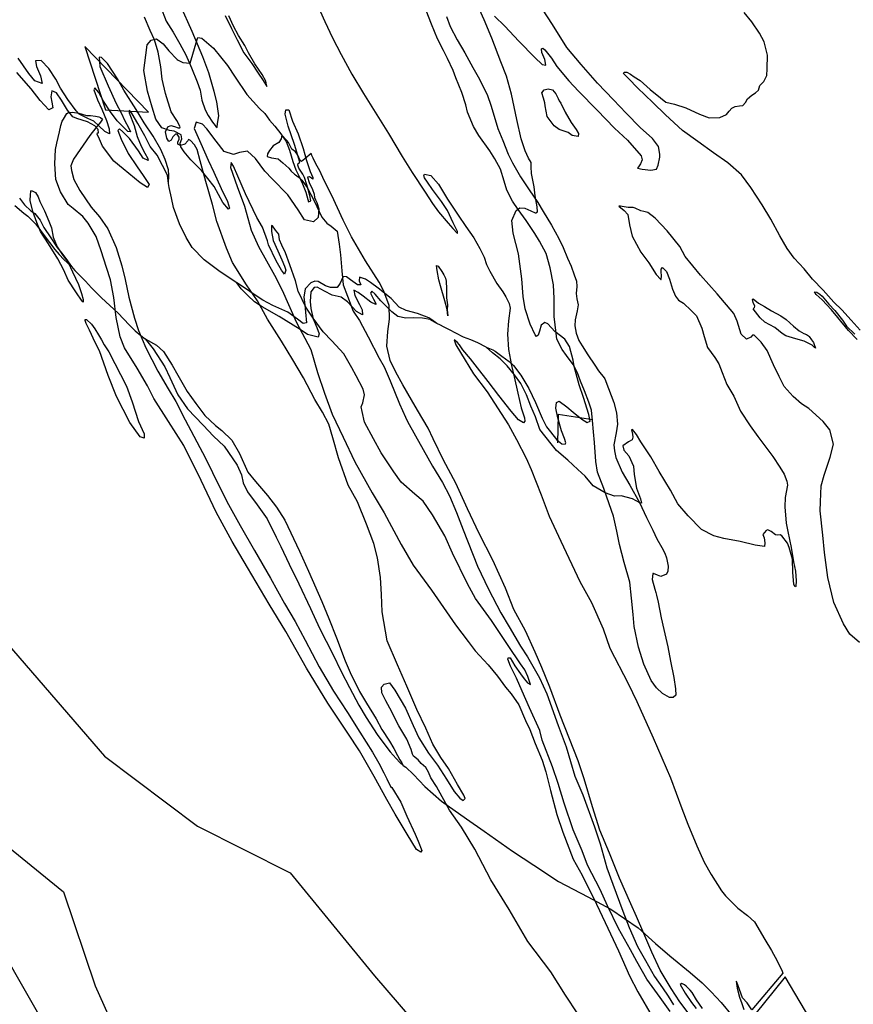
# Model space of a CAD drawing. Extents: x -2539 to 4150, y -6589 to 524.
# Drawn here: x 2032 to 2564, y -4093 to -3464 of the extents above; entities that cross this region are included whole.
import ezdxf

# ---------------------------------------------------------------- set-up
doc = ezdxf.new("R2010")
doc.units = 0

msp = doc.modelspace()

# ---------------------------------------------------------------- linework, layer by layer
at = {"layer": '2300LEVEL', "color": 5}
for points in [[(2219.526, -3450.062, 2927), (2226.422, -3465.271, 2927), (2231.289, -3475.852, 2927), (2236.755, -3486.502, 2927), (2243.486, -3498.952, 2927), (2250.922, -3511.275, 2927), (2258.406, -3523.318, 2927), (2266.914, -3536.905, 2927), (2275.6, -3551.529, 2927), (2282.122, -3561.681, 2927), (2290.317, -3574.387, 2927), (2295.088, -3581.612, 2927), (2298.95, -3586.846, 2927), (2305.012, -3594.081, 2927), (2308.108, -3597.531, 2927), (2310.975, -3600.652, 2927), (2311.042, -3599.443, 2927), (2308.229, -3593.961, 2927), (2304.498, -3586.127, 2927), (2300.873, -3580.36, 2927), (2294.99, -3572.51, 2927), (2291.769, -3567.925, 2927), (2290.005, -3565.068, 2927), (2289.515, -3563.761, 2927), (2289.977, -3562.765, 2927), (2293.884, -3563.627, 2927), (2298.865, -3569.236, 2927), (2304.706, -3578.767, 2927), (2311.507, -3588.967, 2927), (2316.405, -3596.286, 2927), (2321.496, -3603.531, 2927), (2325.189, -3610.352, 2927), (2327.903, -3615.781, 2927), (2329.42, -3620.463, 2927), (2331.562, -3624.643, 2927), (2336.142, -3632.553, 2927), (2339.84, -3637.903, 2927), (2341.78, -3641.186, 2927), (2344.005, -3645.309, 2927), (2344.511, -3648.378, 2927), (2343.611, -3656.408, 2927), (2342.782, -3665.061, 2927), (2343.632, -3674.797, 2927), (2345.38, -3684.941, 2927), (2347.126, -3692.212, 2927), (2349.506, -3702.646, 2927), (2351.637, -3712.032, 2927), (2353.751, -3718.433, 2927), (2353.886, -3720.54, 2927), (2353.134, -3721.557, 2927), (2349.868, -3719.694, 2927), (2345.166, -3714.133, 2927), (2337.398, -3704.123, 2927), (2330.657, -3695.225, 2927), (2323.821, -3686.455, 2927), (2319.213, -3680.767, 2927), (2314.407, -3674.972, 2927), (2312.222, -3671.862, 2927), (2310.694, -3670.123, 2927), (2309.713, -3669.161, 2927), (2308.839, -3668.614, 2927), (2309.955, -3671.681, 2927), (2312.911, -3676.758, 2927), (2321.291, -3690.251, 2927), (2329.885, -3701.698, 2927), (2343.604, -3722.874, 2927), (2348.678, -3732.27, 2927), (2354.838, -3744.083, 2927), (2357.986, -3751.347, 2927), (2364.392, -3767.512, 2927), (2369.433, -3781.211, 2927), (2376.859, -3797.087, 2927), (2389.041, -3822.95, 2927), (2396.433, -3836.342, 2927), (2403.841, -3853.148, 2927), (2408.096, -3865.381, 2927), (2419.796, -3888.036, 2927), (2425.407, -3899.501, 2927), (2435.924, -3922.56, 2927), (2446.904, -3948.105, 2927), (2454.144, -3967.718, 2927), (2458.039, -3977.699, 2927), (2463.777, -3991.52, 2927), (2468.279, -4001.93, 2927), (2472.764, -4009.967, 2927), (2479.39, -4020.352, 2927), (2481.981, -4023.606, 2927), (2489.889, -4031.378, 2927), (2495.999, -4036.072, 2927), (2500.556, -4040.207, 2927), (2507.158, -4051.343, 2927), (2511.261, -4058.487, 2927), (2515.014, -4064.959, 2927), (2518.19, -4071.654, 2927), (2518.594, -4072.838, 2927), (2498.698, -4096.295, 2927), (2495.801, -4091.911, 2927), (2492.901, -4088.568, 2927), (2490.855, -4083.219, 2927), (2489.923, -4080.328, 2927), (2489.096, -4078.28, 2927), (2488.767, -4077.9, 2927), (2489.366, -4082.493, 2927), (2490.823, -4088.133, 2927), (2492.326, -4092.274, 2927), (2493.611, -4096.017, 2927)], [(2121.513, -3455.714, 2927), (2125.145, -3465.145, 2927), (2129.58, -3472.24, 2927), (2133.745, -3479.646, 2927), (2137.651, -3486.684, 2927), (2141.35, -3494.907, 2927), (2144.858, -3503.814, 2927), (2146.683, -3509.196, 2927), (2147.825, -3515.608, 2927), (2149.894, -3521.858, 2927), (2151.786, -3525.42, 2927), (2154.695, -3529.734, 2927), (2155.479, -3530.589, 2927), (2157.069, -3532.591, 2927), (2157.607, -3533.008, 2927), (2157.823, -3530.532, 2927), (2158.704, -3525.694, 2927), (2157.442, -3516.676, 2927), (2155.737, -3509.987, 2927), (2152.323, -3498.079, 2927), (2148.44, -3488.029, 2927), (2141.755, -3471.816, 2927), (2134.213, -3455.166, 2927)], [(2395.738, -4110.742, 2927), (2379.831, -4086.886, 2927), (2370.53, -4072.084, 2927), (2355.84, -4052.57, 2927), (2343.976, -4032.292, 2927), (2332.183, -4013.248, 2927), (2322.005, -3993.804, 2927), (2313.431, -3979.775, 2927), (2305.875, -3968.76, 2927), (2297.553, -3953.697, 2927), (2293.961, -3948.15, 2927), (2292.581, -3944.534, 2927), (2290.842, -3941.537, 2927), (2287.785, -3939.1, 2927), (2285.785, -3936.776, 2927), (2282.809, -3934.281, 2927), (2282.364, -3933.127, 2927), (2281.404, -3930.194, 2927), (2278.618, -3923.531, 2927), (2273.59, -3914.897, 2927), (2267.849, -3903.768, 2927), (2265.246, -3898.933, 2927), (2262.708, -3893.929, 2927), (2262.579, -3890.352, 2927), (2264.264, -3888.312, 2927), (2267.52, -3887.552, 2927), (2270.967, -3892.283, 2927), (2277.701, -3903.693, 2927), (2282.745, -3914.7, 2927), (2286.313, -3922.648, 2927), (2292.449, -3932.338, 2927), (2298.216, -3940.024, 2927), (2303.921, -3949.1, 2927), (2308.861, -3957, 2927), (2312.377, -3961.133, 2927), (2314.54, -3962.732, 2927), (2315.783, -3961.369, 2927), (2314.927, -3959.28, 2927), (2310.886, -3952.399, 2927), (2305.335, -3942.237, 2927), (2300.417, -3935.237, 2927), (2295.225, -3926.718, 2927), (2290.781, -3916.39, 2927), (2285.079, -3904.622, 2927), (2278.716, -3889.65, 2927), (2272.651, -3876.059, 2927), (2266.14, -3860.702, 2927), (2263.009, -3842.237, 2927), (2262.419, -3831.218, 2927), (2261.834, -3820.379, 2927), (2259.844, -3807.715, 2927), (2257.676, -3798.539, 2927), (2252.863, -3786.208, 2927), (2247.128, -3771.956, 2927), (2241.163, -3761.291, 2927), (2235.156, -3743.867, 2927), (2231.515, -3731.202, 2927), (2228.954, -3722.424, 2927), (2224.907, -3714.751, 2927), (2219.963, -3706.67, 2927), (2212.741, -3692.913, 2927), (2205.852, -3681.368, 2927), (2198.691, -3669.525, 2927), (2189.752, -3655.324, 2927), (2183.276, -3643.672, 2927), (2176.254, -3633.505, 2927), (2167.495, -3619.299, 2927), (2163.479, -3610.016, 2927), (2157.469, -3593.023, 2927), (2154.609, -3582.254, 2927), (2150.361, -3567.508, 2927), (2146.788, -3554.244, 2927), (2144.948, -3547.1, 2927), (2143.266, -3544.185, 2927), (2140.573, -3541.309, 2927), (2139.379, -3540.741, 2927), (2138.901, -3541.627, 2927), (2137.036, -3543.671, 2927), (2134.238, -3544.476, 2927), (2132.593, -3543.614, 2927), (2132.57, -3542.102, 2927), (2133.314, -3540.723, 2927), (2133.36, -3539.223, 2927), (2132.176, -3537.365, 2927), (2130.98, -3537.228, 2927), (2129.274, -3538.976, 2927), (2128.245, -3541.167, 2927), (2126.837, -3542.034, 2927), (2125.534, -3539.832, 2927), (2124.616, -3535.829, 2927), (2126.201, -3532.515, 2927), (2128.166, -3531.745, 2927), (2130.348, -3532.413, 2927), (2132.657, -3533.175, 2927), (2133.854, -3533.313, 2927), (2134.028, -3532.517, 2927), (2131.837, -3528.616, 2927), (2128.233, -3523.139, 2927), (2124.708, -3511.248, 2927), (2122.515, -3502.211, 2927), (2121.587, -3494.364, 2927), (2120.763, -3489.624, 2927), (2119.939, -3484.884, 2927), (2117.737, -3477.138, 2927), (2114.84, -3471.102, 2927), (2111.26, -3462.613, 2927)], [(2162.777, -3461.447, 2927), (2166.784, -3469.759, 2927), (2170.379, -3477.138, 2927), (2174.689, -3485.359, 2927), (2179.701, -3492.231, 2927), (2183.835, -3498.375, 2927), (2186.514, -3502.362, 2927), (2188.651, -3505.752, 2927), (2189.37, -3506.775, 2927), (2188.581, -3503.477, 2927), (2186.258, -3499.301, 2927), (2181.73, -3492.334, 2927), (2177.52, -3485.387, 2927), (2175.184, -3480.67, 2927), (2171.226, -3474.341, 2927), (2167.986, -3468.425, 2927), (2165.031, -3461.697, 2927)], [(2304.054, -3462.201, 2927), (2306.319, -3468.557, 2927), (2310.847, -3477.176, 2927), (2315.739, -3485.355, 2927), (2320.714, -3494.699, 2927), (2324.151, -3500.721, 2927), (2329.856, -3512.059, 2927), (2332.451, -3519.407, 2927), (2336.796, -3533.595, 2927), (2339.9, -3541.319, 2927), (2343.35, -3550.144, 2927), (2346.053, -3555.644, 2927), (2351.114, -3564.499, 2927), (2356.789, -3572.923, 2927), (2362.164, -3581.007, 2927), (2365.702, -3586.653, 2927), (2370.915, -3595.463, 2927), (2375.676, -3603.979, 2927), (2378.313, -3609.646, 2927), (2381.268, -3616.374, 2927), (2383.519, -3621.579, 2927), (2385.512, -3627.026, 2927), (2386.86, -3631.032, 2927), (2387.14, -3634.564, 2927), (2386.706, -3638.905, 2927), (2387.15, -3642.322, 2927), (2387.969, -3646.271, 2927), (2387.41, -3650.088, 2927), (2386.121, -3655.823, 2927), (2385.911, -3659.701, 2927), (2386.69, -3664.289, 2927), (2388.497, -3668.95, 2927), (2390.43, -3672.483, 2927), (2394.235, -3678.247, 2927), (2398.616, -3684.829, 2927), (2401.003, -3688.283, 2927), (2404.658, -3692.872, 2927), (2405.074, -3693.497, 2927), (2407.433, -3699.727, 2927), (2410.662, -3708.585, 2927), (2412.531, -3715.16, 2927), (2413.044, -3722.503, 2927), (2412.275, -3727.934, 2927), (2410.715, -3735.634, 2927), (2411.058, -3739.428, 2927), (2412.037, -3743.693, 2927), (2415.984, -3752.964, 2927), (2420.909, -3761.365, 2927), (2427.092, -3772.427, 2927), (2431.573, -3781.935, 2927), (2435.591, -3790.178, 2927), (2438.154, -3795.653, 2927), (2441.468, -3801.151, 2927), (2443.22, -3804.689, 2927), (2444.393, -3807.838, 2927), (2445.481, -3813.127, 2927), (2445.282, -3816.324, 2927), (2444.301, -3818.235, 2927), (2440.771, -3819.738, 2927), (2438.545, -3818.918, 2927), (2436.006, -3817.828, 2927), (2435.727, -3817.78, 2927), (2435.279, -3821.58, 2927), (2436.917, -3827.826, 2927), (2437.605, -3829.85, 2927), (2437.9, -3831.661, 2927), (2439.075, -3836.031, 2927), (2440.929, -3845.979, 2927), (2442.615, -3853.598, 2927), (2445.299, -3864.552, 2927), (2446.914, -3873.811, 2927), (2449.014, -3884.197, 2927), (2450.023, -3891.375, 2927), (2450.26, -3895.366, 2927), (2448.66, -3896.918, 2927), (2446.189, -3896.882, 2927), (2441.742, -3894.382, 2927), (2438.043, -3890.684, 2927), (2434.514, -3886.01, 2927), (2429.848, -3875.715, 2927), (2426.443, -3864.779, 2927), (2423.718, -3851.591, 2927), (2423.098, -3843.835, 2927), (2422.01, -3833.41, 2927), (2420.86, -3823.335, 2927), (2417.264, -3810.821, 2927), (2414.313, -3799.138, 2927), (2412.691, -3790.74, 2927), (2410.498, -3781.092, 2927), (2407.848, -3773.232, 2927), (2404.335, -3763.534, 2927), (2400.415, -3753.082, 2927), (2399.148, -3746.146, 2927), (2398.299, -3734.148, 2927), (2397.828, -3727.387, 2927), (2397.134, -3720.048, 2927), (2396.475, -3713.541, 2927), (2394.736, -3708.282, 2927), (2391.977, -3701.049, 2927), (2389.565, -3694.919, 2927), (2387.657, -3689.594, 2927), (2384.709, -3684.268, 2927), (2380.56, -3678.624, 2927), (2377.856, -3674.776, 2927), (2374.39, -3668.102, 2927), (2374.047, -3664.308, 2927), (2372.757, -3653.597, 2927), (2372.63, -3642.192, 2927), (2372.307, -3633.554, 2927), (2370.07, -3622.714, 2927), (2367.496, -3613.395, 2927), (2363.376, -3605.529, 2927), (2360.33, -3600.76, 2927), (2354.713, -3592.418, 2927), (2349.737, -3585.337, 2927), (2346.039, -3579.987, 2927), (2342.453, -3572.969, 2927), (2340.787, -3567.292, 2927), (2338.339, -3559.719, 2927), (2334.819, -3553.143, 2927), (2331.584, -3548.018, 2927), (2324.653, -3538.154, 2927), (2321.11, -3532.328, 2927), (2317.458, -3523.216, 2927), (2316.372, -3518.538, 2927), (2313.682, -3510.707, 2927), (2310.026, -3501.415, 2927), (2308.202, -3496.643, 2927), (2304.614, -3489.015, 2927), (2302.142, -3483.843, 2927), (2298.227, -3476.445, 2927), (2294.386, -3466.976, 2927), (2291.063, -3458.245, 2927)], [(2458.741, -4099.121, 2927), (2452.772, -4091.148, 2927), (2447.318, -4082.691, 2927), (2440.313, -4070.983, 2927), (2435.022, -4059.538, 2927), (2429.817, -4047.605, 2927), (2425.207, -4036.781, 2927), (2421.537, -4028.599, 2927), (2414.266, -4012.248, 2927), (2408.073, -3996.301, 2927), (2401.801, -3981.632, 2927), (2397.061, -3966.62, 2927), (2391.837, -3948.831, 2927), (2388.07, -3937.293, 2927), (2382.438, -3923.275, 2927), (2376.588, -3908.249, 2927), (2369.859, -3890.232, 2927), (2364.89, -3877.766, 2927), (2360.557, -3868.032, 2927), (2354.282, -3854.405, 2927), (2346.992, -3840.635, 2927), (2341.607, -3827.055, 2927), (2333.62, -3809.25, 2927), (2324.848, -3792.242, 2927), (2317.45, -3776.407, 2927), (2309.835, -3760.175, 2927), (2302.116, -3745.362, 2927), (2295.44, -3731.772, 2927), (2292.358, -3724.949, 2927), (2285.555, -3713.527, 2927), (2281.605, -3706.949, 2927), (2276.01, -3697.246, 2927), (2271.647, -3689.123, 2927), (2268.052, -3681.744, 2927), (2265.855, -3672.527, 2927), (2266.601, -3663.321, 2927), (2267.57, -3655.303, 2927), (2267.304, -3646.746, 2927), (2264.079, -3637.457, 2927), (2260.929, -3631.844, 2927), (2252.253, -3618.192, 2927), (2243.242, -3602.758, 2927), (2237.945, -3592.173, 2927), (2230.704, -3576.474, 2927), (2225.899, -3566.765, 2927), (2223.056, -3560.631, 2927), (2220.491, -3556.197, 2927), (2218.78, -3552.631, 2927), (2218.125, -3550.829, 2927), (2217.611, -3549.662, 2927), (2213.625, -3552.951, 2927), (2211.505, -3554.808, 2927), (2210.282, -3553.589, 2927), (2209.1, -3550.689, 2927), (2207.605, -3548.561, 2927), (2205.257, -3546.786, 2927), (2203.131, -3542.717, 2927), (2202.125, -3541.284, 2927), (2198.893, -3537.991, 2927), (2198.549, -3540.372, 2927), (2196.881, -3542.523, 2927), (2193.287, -3544.804, 2927), (2190.927, -3547.624, 2927), (2189.829, -3549.802, 2927), (2189.623, -3551.597, 2927), (2192.198, -3552.478, 2927), (2196.457, -3552.97, 2927), (2199.63, -3555.571, 2927), (2203.32, -3558.908, 2927), (2204.91, -3560.91, 2927), (2206.954, -3562.775, 2927), (2207.619, -3563.286, 2927), (2209.412, -3564.533, 2927), (2211.571, -3566.561, 2927), (2215.146, -3571.387, 2927), (2219.529, -3579.801, 2927), (2224.339, -3590.3, 2927), (2227.666, -3594.077, 2927), (2230.378, -3596.023, 2927), (2234.162, -3599.233, 2927), (2235.505, -3607.583, 2927), (2236.325, -3614.405, 2927), (2237.253, -3624.514, 2927), (2238.097, -3633.459, 2927), (2240.844, -3640.761, 2927), (2244.422, -3650.291, 2927), (2248.441, -3656.272, 2927), (2254.083, -3666.737, 2927), (2261.103, -3680.207, 2927), (2264.17, -3685.878, 2927), (2267.981, -3694.695, 2927), (2274.073, -3709.368, 2927), (2277.908, -3718.045, 2927), (2279.155, -3720.777, 2927), (2284.179, -3729.841, 2927), (2289.17, -3738.684, 2927), (2295.05, -3749.227, 2927), (2301.494, -3759.617, 2927), (2305.895, -3768.141, 2927), (2310.402, -3778.731, 2927), (2314.618, -3789.953, 2927), (2323.844, -3813.001, 2927), (2330.842, -3827.833, 2927), (2338.606, -3842.798, 2927), (2343.991, -3851.854, 2927), (2351.23, -3864.07, 2927), (2355.685, -3870.844, 2927), (2363.373, -3884.396, 2927), (2367.953, -3894.568, 2927), (2375.276, -3914.734, 2927), (2380.218, -3928.381, 2927), (2385.772, -3947.162, 2927), (2391.007, -3959.135, 2927), (2398.457, -3979.396, 2927), (2402.001, -3990.357, 2927), (2406.361, -4005.697, 2927), (2410.096, -4015.973, 2927), (2416.464, -4033.387, 2927), (2420.535, -4043.794, 2927), (2425.774, -4055.948, 2927), (2430.893, -4064.885, 2927), (2436.694, -4075.055, 2927), (2441.826, -4082.271, 2927), (2445.396, -4087.527, 2927), (2448.738, -4093.065, 2927)], [(2446.635, -4097.295, 2927), (2440.312, -4088.47, 2927), (2431.861, -4076.617, 2927), (2425.353, -4065.354, 2927), (2421.414, -4058.095, 2927), (2413.68, -4044.392, 2927), (2406.744, -4029.823, 2927), (2402.062, -4019.417, 2927), (2393.842, -4003.978, 2927), (2390.452, -3994.804, 2927), (2384.781, -3981.425, 2927), (2379.021, -3964.44, 2927), (2375.281, -3951.721, 2927), (2371.565, -3941.126, 2927), (2364.961, -3924.245, 2927), (2363.462, -3918.022, 2927), (2356.973, -3903.567, 2927), (2352.217, -3892.969, 2927), (2348.554, -3884.537, 2927), (2344.885, -3876.966, 2927), (2343.204, -3872.4, 2927), (2343.322, -3871.522, 2927), (2344.682, -3871.545, 2927), (2347.499, -3876.597, 2927), (2351.168, -3881.906, 2927), (2353.604, -3885.024, 2927), (2355.707, -3887.582, 2927), (2357.659, -3888.533, 2927), (2355.896, -3883.413, 2927), (2353.95, -3879.339, 2927), (2351.189, -3875.41, 2927), (2343.353, -3863.736, 2927), (2332.718, -3847.731, 2927), (2322.422, -3833.688, 2927), (2317.336, -3824.361, 2927), (2307.711, -3804.834, 2927), (2302.883, -3793.613, 2927), (2295.048, -3780.288, 2927), (2289.061, -3771.594, 2927), (2283.652, -3767.202, 2927), (2275.011, -3759.517, 2927), (2270.405, -3752.787, 2927), (2262.228, -3740.802, 2927), (2257.429, -3731.885, 2927), (2251.627, -3721.105, 2927), (2250.062, -3714.44, 2927), (2249.569, -3711.301, 2927), (2250.519, -3708.738, 2927), (2251.563, -3703.786, 2927), (2250.79, -3699.988, 2927), (2246.295, -3691.59, 2927), (2243.544, -3686.37, 2927), (2238.541, -3677.596, 2927), (2230.883, -3669.221, 2927), (2225.356, -3663.444, 2927), (2218.828, -3654.764, 2927), (2214.102, -3647.69, 2927), (2209.261, -3637.58, 2927), (2207.527, -3630.85, 2927), (2204.07, -3620.623, 2927), (2201.315, -3612.96, 2927), (2198.892, -3608.12, 2927), (2197.448, -3604.672, 2927), (2196.917, -3601.132, 2927), (2194.855, -3598.546, 2927), (2192.981, -3595.705, 2927), (2192.296, -3595.513, 2927), (2192.336, -3599.399, 2927), (2193.465, -3605.269, 2927), (2196.247, -3611.752, 2927), (2198.93, -3617.571, 2927), (2200.568, -3621.555, 2927), (2201.491, -3624.086, 2927), (2200.651, -3626.633, 2927), (2198.769, -3624.042, 2927), (2195.21, -3618.106, 2927), (2190.462, -3607.869, 2927), (2189.765, -3605.485, 2927), (2186.622, -3596.749, 2927), (2182.914, -3590.428, 2927), (2175.703, -3575.38, 2927), (2170.834, -3564.188, 2927), (2167.999, -3557.804, 2927), (2166.593, -3555.368, 2927), (2166.046, -3558.504, 2927), (2170.326, -3570.599, 2927), (2175.061, -3583.168, 2927), (2179.339, -3598.565, 2927), (2184.103, -3608.913, 2927), (2194.156, -3627.223, 2927), (2199.182, -3636.898, 2927), (2208.075, -3657.123, 2927), (2217.307, -3674.786, 2927), (2221.55, -3689.352, 2927), (2226.053, -3702.635, 2927), (2230.951, -3716.13, 2927), (2237.985, -3730.752, 2927), (2245.464, -3746.529, 2927), (2256.466, -3766.189, 2927), (2264.084, -3779.118, 2927), (2274.989, -3799.335, 2927), (2282.774, -3812.329, 2927), (2294.45, -3828.337, 2927), (2309.608, -3850.518, 2927), (2317.755, -3861.241, 2927), (2322.199, -3867.044, 2927), (2330.469, -3876.029, 2927), (2336.437, -3883.391, 2927), (2341.601, -3890.218, 2927), (2345.273, -3894.486, 2927), (2350.039, -3901.53, 2927), (2354.393, -3911.555, 2927), (2357.117, -3917.345, 2927), (2360.637, -3926.183, 2927), (2364.996, -3936.998, 2927), (2367.452, -3944.322, 2927), (2370.408, -3956.185, 2927), (2374.435, -3971.575, 2927), (2378.169, -3982.892, 2927), (2384.851, -4000.146, 2927), (2390.443, -4010.279, 2927), (2399.645, -4028.942, 2927), (2405.272, -4040.518, 2927), (2413.722, -4058.547, 2927), (2420.722, -4074.6, 2927), (2425.953, -4084.742, 2927), (2435.276, -4100.446, 2927)], [(2467.271, -4095.512, 2927), (2463.552, -4089.871, 2927), (2460.744, -4085.179, 2927), (2459.389, -4083.686, 2927), (2456.967, -4081.108, 2927), (2455.863, -4080.233, 2927), (2454.152, -4079.54, 2927), (2453.166, -4080.05, 2927), (2456.344, -4085.704, 2927), (2460.387, -4091.545, 2927), (2463.242, -4095.347, 2927)]]:
    msp.add_polyline3d(points, dxfattribs=at)
at = {"layer": '2300LEVEL', "color": 13}
for points in [[(2329.355, -3673.273, 2927), (2333.458, -3674.91, 2927), (2335.011, -3675.841, 2927), (2339.377, -3679.009, 2927), (2343.945, -3682.464, 2927), (2346.798, -3685.045, 2927), (2351.391, -3691.233, 2927), (2356.402, -3699.757, 2927), (2360.655, -3708.507, 2927), (2365.009, -3718.532, 2927), (2367.781, -3724.043, 2927), (2374.317, -3732.474, 2927), (2377.584, -3734.948, 2927), (2379.715, -3735.284, 2927), (2380.013, -3734.402, 2927), (2379.303, -3731.477, 2927), (2377.409, -3726.694, 2927), (2375.095, -3718.354, 2927), (2373.793, -3712.238, 2927), (2374.118, -3708.524, 2927), (2375.822, -3707.816, 2927), (2380.726, -3711.401, 2927), (2384.777, -3714.73, 2927), (2390.412, -3719.269, 2927), (2393.71, -3721.353, 2927), (2395.631, -3720.432, 2927), (2394.681, -3716.208, 2927), (2391.362, -3705.395, 2927), (2388.528, -3697.359, 2927), (2385.531, -3685.525, 2927), (2384.701, -3681.645, 2927), (2382.5, -3672.858, 2927), (2379.513, -3668.171, 2927), (2373.02, -3663.195, 2927), (2368.602, -3658.474, 2927), (2366.637, -3657.592, 2927), (2364.374, -3659.244, 2927), (2363.315, -3663.045, 2927), (2362.516, -3665.562, 2927), (2361.329, -3666.396, 2927), (2360.447, -3665.488, 2927), (2357.295, -3658.654, 2927), (2354.237, -3648.819, 2927), (2352.809, -3640.957, 2927), (2352.128, -3629.635, 2927), (2349.833, -3613.578, 2927), (2346.457, -3600.421, 2927), (2345.693, -3592.459, 2927), (2348.312, -3586.094, 2927), (2350.809, -3584.339, 2927), (2353.949, -3584.457, 2927), (2357.739, -3586.196, 2927), (2360.503, -3587.432, 2927), (2361.02, -3587.559, 2927), (2362.002, -3586.868, 2927), (2361.869, -3583.721, 2927), (2360.516, -3576.662, 2927), (2359.851, -3571.016, 2927), (2358.306, -3562.38, 2927), (2358.02, -3558.056, 2927), (2357.966, -3555.282, 2927), (2356.318, -3552.588, 2927), (2354.137, -3548.006, 2927), (2351.714, -3540.294, 2927), (2348.942, -3527.996, 2927), (2345.38, -3511.789, 2927), (2342.281, -3500.332, 2927), (2338.572, -3491.138, 2927), (2332.914, -3476.038, 2927), (2327.951, -3464.363, 2927), (2325.123, -3457.729, 2927)], [(2334.528, -3462.064, 2927), (2341.109, -3468.384, 2927), (2350.032, -3477.95, 2927), (2360.39, -3488.341, 2927), (2365.095, -3492.861, 2927), (2367.256, -3493.238, 2927), (2366.794, -3489.71, 2927), (2364.7, -3485.251, 2927), (2364.487, -3482.772, 2927), (2365.339, -3482.418, 2927), (2366.796, -3483.534, 2927), (2370.866, -3488.805, 2927), (2374.339, -3494.008, 2927), (2382.031, -3503.215, 2927), (2388.15, -3509.921, 2927), (2400.13, -3521.924, 2927), (2411.061, -3533.564, 2927), (2419.558, -3541.045, 2927), (2428.092, -3551.189, 2927), (2428.789, -3553.573, 2927), (2427.745, -3556.263, 2927), (2426.555, -3558.138, 2927), (2425.938, -3559, 2927), (2425.856, -3559.057, 2927), (2428.923, -3559.593, 2927), (2434.448, -3560.235, 2927), (2437.988, -3559.704, 2927), (2438.963, -3557.001, 2927), (2440.13, -3551.962, 2927), (2440.192, -3549.962, 2927), (2439.257, -3545.239, 2927), (2435.326, -3539.992, 2927), (2427.621, -3533.116, 2927), (2418.568, -3523.887, 2927), (2410.614, -3515.352, 2927), (2400.304, -3504.682, 2927), (2389.828, -3492.906, 2927), (2380.805, -3482.066, 2927), (2371.561, -3467.346, 2927), (2365.322, -3457.423, 2927)], [(2126.484, -3568.798, 2927), (2126.769, -3563.603, 2927), (2126.545, -3560.153, 2927), (2124.357, -3553.559, 2927), (2121.756, -3547.072, 2927), (2116.802, -3538.63, 2927), (2111.135, -3529.956, 2927), (2106.001, -3521.519, 2927), (2098.176, -3509.164, 2927), (2094.027, -3501.869, 2927), (2087.67, -3492.212, 2927), (2083.856, -3488.35, 2927), (2082.294, -3488.042, 2927), (2082.805, -3494.164, 2927), (2088.077, -3506.539, 2927), (2093.126, -3517.726, 2927), (2096.354, -3523.712, 2927), (2098.682, -3528.679, 2927), (2100.981, -3532.995, 2927), (2102.314, -3535.849, 2927), (2100.543, -3535.504, 2927), (2093.773, -3528.827, 2927), (2089.525, -3523.13, 2927), (2085.053, -3516.245, 2927), (2082.044, -3510.656, 2927), (2079.53, -3507.776, 2927), (2078.934, -3508.928, 2927), (2081.228, -3515.326, 2927), (2084.026, -3521.308, 2927), (2087.035, -3528.549, 2927), (2088.761, -3533.877, 2927), (2088.964, -3537.037, 2927), (2085.998, -3535.513, 2927), (2082.041, -3532.057, 2927), (2078.831, -3529.055, 2927), (2075.111, -3527.328, 2927), (2069.602, -3524.535, 2927), (2067.757, -3522.346, 2927), (2062.445, -3515.134, 2927), (2057.744, -3507.921, 2927), (2054.578, -3502.198, 2927), (2050.123, -3495.423, 2927), (2045.266, -3490.338, 2927), (2041.688, -3490.467, 2927), (2042.318, -3494.06, 2927), (2044.824, -3500.064, 2927), (2045.997, -3504.865, 2927), (2041.334, -3503.189, 2927), (2037.502, -3498.606, 2927), (2030.739, -3488.806, 2927)], [(2028.605, -3582.874, 2927), (2034.249, -3587.773, 2927), (2036.892, -3589.707, 2927), (2041.901, -3594.747, 2927), (2044.871, -3598.713, 2927), (2047.968, -3602.773, 2927), (2050.585, -3606.498, 2927), (2054.122, -3610.921, 2927), (2056.824, -3614.158, 2927), (2059.691, -3617.28, 2927), (2062.17, -3619.329, 2927), (2064.672, -3621.821, 2927)], [(2297.894, -3658.084, 2927), (2294.502, -3655.771, 2927), (2292.769, -3654.532, 2927), (2285.444, -3651.853, 2927), (2278.167, -3649.936, 2927), (2273.863, -3647.64, 2927), (2268.759, -3642.117, 2927), (2260.26, -3635.677, 2927), (2255.52, -3631.977, 2927), (2252.246, -3629.753, 2927), (2248.358, -3628.572, 2927), (2248.195, -3630.949, 2927), (2249.256, -3633.504, 2927), (2247.076, -3633.447, 2927), (2242.681, -3630.238, 2927), (2240.166, -3628.398, 2927), (2238.469, -3628.245, 2927), (2237.601, -3629.099, 2927), (2236.116, -3632.467, 2927), (2234.252, -3635.122, 2927), (2229.924, -3635.228, 2927), (2226.705, -3634.127, 2927), (2222.155, -3631.393, 2927), (2219.941, -3631.115, 2927), (2217.316, -3632.164, 2927), (2213.791, -3636.109, 2927), (2213.017, -3641.36, 2927), (2213.625, -3646.314, 2927), (2214.211, -3653.239, 2927), (2214.444, -3655.398, 2927), (2214.53, -3657.784, 2927), (2212.597, -3658.164, 2927), (2208.821, -3655.314, 2927), (2202.801, -3650.924, 2927), (2193.175, -3646.621, 2927), (2186.734, -3643.199, 2927), (2180.625, -3639.115, 2927), (2176.267, -3636.308, 2927), (2170.256, -3632.278, 2927)], [(2111.615, -3667.862, 2927), (2116.812, -3674.295, 2927), (2124.202, -3685.855, 2927), (2127.407, -3692.591, 2927), (2132.537, -3703.721, 2927), (2138.615, -3712.718, 2927), (2148.625, -3723.048, 2927), (2155.387, -3729.974, 2927), (2162.124, -3736.429, 2927), (2170.359, -3748.496, 2927), (2173.079, -3754.717, 2927), (2174.133, -3759.784, 2927), (2176.996, -3765.599, 2927), (2183.113, -3773.956, 2927), (2189.453, -3782.891, 2927), (2195.207, -3794.561, 2927), (2198.255, -3800.551, 2927), (2203.652, -3811.8, 2927), (2209.801, -3824.292, 2927), (2217.28, -3840.069, 2927), (2223.016, -3852.67, 2927), (2231.46, -3869.297, 2927), (2236.655, -3880.259, 2927), (2241.985, -3890.454, 2927), (2248.022, -3901.742, 2927), (2252.688, -3909.775, 2927), (2259.699, -3920.622, 2927), (2263.947, -3926.32, 2927), (2268.116, -3931.644, 2927), (2271.927, -3935.936, 2927), (2274.251, -3938.461, 2927), (2276.365, -3940.338, 2927)], [(2397.254, -3719.578, 2927), (2375.309, -3716.151, 2927), (2374.798, -3734.284, 2927)], [(2023.615, -3862.381, 2927), (2085.696, -3934.279, 2927), (2144.974, -3979.138, 2927), (2204.266, -4008.818, 2927), (2258.026, -4074.513, 2927), (2331.498, -4159.961, 2927)]]:
    msp.add_polyline3d(points, dxfattribs=at)
at = {"layer": '2300LEVEL', "color": 7}
for points in [[(2567.94, -3662.328, 2927), (2562.232, -3655.945, 2927), (2556.229, -3649.403, 2927), (2551.056, -3644.478, 2927), (2544.207, -3636.818, 2927), (2537.608, -3629.777, 2927), (2532.244, -3623.274, 2927), (2525.871, -3616.38, 2927), (2521.278, -3610.192, 2927), (2516.629, -3602.27, 2927), (2510.896, -3591.502, 2927), (2505.372, -3582.422, 2927), (2498.065, -3571.415, 2927), (2492.26, -3563.327, 2927), (2483.55, -3555.63, 2927), (2474.37, -3549.179, 2927), (2464.366, -3541.902, 2927), (2454.648, -3535.035, 2927), (2443.659, -3524.965, 2927), (2435.596, -3517.057, 2927), (2425.875, -3507.747, 2927), (2420.406, -3502.052, 2927), (2416.867, -3498.669, 2927), (2417.258, -3497.66, 2927), (2418.951, -3497.633, 2927), (2421.302, -3498.977, 2927), (2423.743, -3500.624, 2927), (2427.481, -3503.072, 2927), (2433.88, -3508.786, 2927), (2440.62, -3514.2, 2927), (2443.903, -3516.784, 2927), (2449.376, -3518.135, 2927), (2456.639, -3520.552, 2927), (2465.478, -3524.43, 2927), (2471.588, -3526.861, 2927), (2478.465, -3526.554, 2927), (2482.654, -3524.772, 2927), (2484.363, -3522.592, 2927), (2486.081, -3520.774, 2927), (2488.149, -3519.627, 2927), (2490.996, -3519.154, 2927), (2492.992, -3519.036, 2927), (2494.845, -3517.061, 2927), (2496.078, -3514.727, 2927), (2498.841, -3512.48, 2927), (2501.063, -3510.858, 2927), (2502.949, -3509.104, 2927), (2504.001, -3506.164, 2927), (2506.411, -3503.676, 2927), (2508.359, -3499.923, 2927), (2508.642, -3495.627, 2927), (2508.733, -3486.881, 2927), (2506.652, -3478.439, 2927), (2503.642, -3472.85, 2927), (2498.703, -3465.56, 2927), (2493.881, -3459.655, 2927)], [(2126.484, -3568.798, 2927), (2126.014, -3563.4, 2927), (2122.852, -3557.246, 2927), (2119.361, -3550.711, 2927), (2114.867, -3545.187, 2927), (2111.396, -3538.332, 2927), (2106.956, -3530.447, 2927), (2103.473, -3524.273, 2927), (2101.74, -3522.067, 2927), (2101.517, -3523.752, 2927), (2104.589, -3531.865, 2927), (2106.495, -3538.841, 2927), (2109.047, -3544.996, 2927), (2111.403, -3549.394, 2927), (2113.348, -3552.857, 2927), (2113.6, -3554.086, 2927), (2110.454, -3552.567, 2927), (2107.442, -3548.02, 2927), (2101.735, -3539.985, 2927), (2097.441, -3535.788, 2927), (2095.339, -3533.841, 2927), (2094.243, -3534.978, 2927), (2096.445, -3540.462, 2927), (2100.933, -3549.72, 2927), (2106.608, -3558.144, 2927), (2110.45, -3563.698, 2927), (2114.226, -3569.421, 2927), (2113.217, -3571.291, 2927), (2108.396, -3568.259, 2927), (2097.7, -3559.389, 2927), (2091.602, -3554.626, 2927), (2084.441, -3545.045, 2927), (2082.47, -3540.499, 2927), (2081.018, -3537.301, 2927), (2081.176, -3536.395, 2927), (2081.983, -3536.5, 2927), (2081.791, -3534.312, 2927), (2079.541, -3531.98, 2927), (2074.885, -3529.443, 2927), (2068.062, -3527.39, 2927), (2065.494, -3526.259, 2927), (2062.073, -3521.999, 2927), (2058.25, -3515.515, 2927), (2055.028, -3510.93, 2927), (2052.206, -3509.612, 2927), (2051.438, -3513.392, 2927), (2052.063, -3516.804, 2927), (2052.82, -3520.491, 2927), (2050.171, -3521.681, 2927), (2044.68, -3515.695, 2927), (2039.032, -3508.353, 2927), (2029.837, -3497.878, 2927)], [(2031.473, -3578.168, 2927), (2034.727, -3582.363, 2927), (2038.832, -3586.204, 2927), (2041.179, -3587.978, 2927), (2044.712, -3592.222, 2927), (2047.072, -3596.799, 2927), (2051.539, -3603.504, 2927), (2055.562, -3609.665, 2927), (2058.322, -3612.984, 2927), (2060.993, -3616.61, 2927), (2064.672, -3621.821, 2927)], [(2567.574, -3861.845, 2927), (2561.335, -3856.446, 2927), (2557.192, -3849.942, 2927), (2551.053, -3836.158, 2927), (2547.209, -3820.333, 2927), (2545.204, -3804.255, 2927), (2544.144, -3793.261, 2927), (2542.304, -3777.679, 2927), (2542.597, -3772.093, 2927), (2543.079, -3761.727, 2927), (2544.98, -3754.949, 2927), (2548.837, -3743.557, 2927), (2550.879, -3735.152, 2927), (2548.6, -3725.993, 2927), (2544.226, -3720.812, 2927), (2535.085, -3712.501, 2927), (2530.444, -3709.464, 2927), (2525.182, -3704.847, 2927), (2519.515, -3698.435, 2927), (2516.138, -3692.064, 2927), (2512.707, -3684.57, 2927), (2508.666, -3675.426, 2927), (2504.771, -3669.97, 2927), (2500.222, -3665.585, 2927), (2499.153, -3665.542, 2927), (2498.061, -3666.859, 2927), (2495.301, -3668.065, 2927), (2492.004, -3664.94, 2927), (2489.444, -3656.773, 2927), (2487.267, -3651.76, 2927), (2476.757, -3639.153, 2927), (2466.101, -3627.381, 2927), (2456.272, -3615.395, 2927), (2452.786, -3609.041, 2927), (2444.768, -3599.022, 2927), (2437.044, -3590.815, 2927), (2432.419, -3587.279, 2927), (2429.963, -3586.742, 2927), (2427.995, -3586.291, 2927), (2424.398, -3584.477, 2927), (2423.057, -3584.136, 2927), (2419.783, -3584.174, 2927), (2416.003, -3583.407, 2927), (2414.957, -3583.224, 2927), (2414.015, -3583.275, 2927), (2417.356, -3585.941, 2927), (2419.668, -3588.535, 2927), (2420.79, -3595.266, 2927), (2422.393, -3602.333, 2927), (2427.908, -3612.704, 2927), (2433.002, -3619.519, 2927), (2437.732, -3626.772, 2927), (2440.631, -3630.115, 2927), (2441.045, -3630.008, 2927), (2441.238, -3627.672, 2927), (2441.007, -3625.082, 2927), (2440.886, -3623.517, 2927), (2441.773, -3622.343, 2927), (2444.277, -3624.863, 2927), (2446.332, -3629.962, 2927), (2448.138, -3636.274, 2927), (2450.023, -3640.696, 2927), (2451.958, -3643.189, 2927), (2455.129, -3645.179, 2927), (2460.187, -3649.94, 2927), (2463.5, -3653.176, 2927), (2466.789, -3661.076, 2927), (2468.294, -3666.438, 2927), (2470.479, -3673.462, 2927), (2475.175, -3679.884, 2927), (2477.756, -3683.818, 2927), (2479.922, -3689.51, 2927), (2482.87, -3697.099, 2927), (2487.203, -3704.571, 2927), (2491.642, -3714.108, 2927), (2497.74, -3723.396, 2927), (2502.671, -3730.325, 2927), (2508.352, -3737.889, 2927), (2512.173, -3743.152, 2927), (2516.681, -3749.828, 2927), (2519.357, -3754.245, 2927), (2521.049, -3758.742, 2927), (2521.46, -3761.328, 2927), (2520.056, -3769.162, 2927), (2519.776, -3775.289, 2927), (2520.725, -3785.689, 2927), (2521.771, -3791.007, 2927), (2523.867, -3801.212, 2927), (2525.42, -3810.209, 2927), (2526.583, -3816.301, 2927), (2527.053, -3822.451, 2927), (2526.891, -3826.05, 2927), (2526.384, -3826.284, 2927), (2525.692, -3824.691, 2927), (2525.06, -3817.004, 2927), (2524.717, -3808.685, 2927), (2522.687, -3801.185, 2927), (2521.534, -3798.327, 2927), (2518.006, -3793.653, 2927), (2516.812, -3793.085, 2927), (2515.292, -3793.358, 2927), (2513.922, -3792.976, 2927), (2511.071, -3791.005, 2927), (2509.032, -3789.931, 2927), (2507.918, -3790.347, 2927), (2505.816, -3792.925, 2927), (2506.59, -3795.071, 2927), (2507.182, -3798.262, 2927), (2506.879, -3800.615, 2927), (2500.943, -3799.65, 2927), (2491.353, -3797.401, 2927), (2480.854, -3795.424, 2927), (2474.453, -3793.624, 2927), (2466.61, -3789.598, 2927), (2458.128, -3781.007, 2927), (2451.622, -3773.227, 2927), (2446.828, -3764.49, 2927), (2439.725, -3752.729, 2927), (2434.261, -3743.3, 2927), (2428.043, -3733.668, 2927), (2425.183, -3729.075, 2927), (2422.591, -3725.822, 2927), (2421.972, -3726.073, 2927), (2422.719, -3728.789, 2927), (2422.903, -3730.616, 2927), (2422.377, -3732.392, 2927), (2420.187, -3733.625, 2927), (2416.585, -3736.156, 2927), (2417.209, -3738.958, 2927), (2420.408, -3742.641, 2927), (2423.375, -3749.299, 2927), (2423.753, -3754.536, 2927), (2425.105, -3763.247, 2927), (2427.727, -3770.025, 2927), (2428.294, -3772.745, 2927), (2427.306, -3772.644, 2927), (2422.633, -3769.997, 2927), (2415.372, -3768.19, 2927), (2411.114, -3768.309, 2927), (2405.123, -3766.221, 2927), (2397.615, -3761.714, 2927), (2392.387, -3755.666, 2927), (2387.744, -3751.408, 2927), (2381.311, -3745.473, 2927), (2374.177, -3739.236, 2927), (2370.715, -3735.005, 2927), (2363.535, -3725.744, 2927), (2360.77, -3717.72, 2927), (2357.856, -3710.963, 2927), (2354.999, -3703.677, 2927), (2351.437, -3696.52, 2927), (2347.456, -3690.941, 2927), (2342.651, -3685.147, 2927), (2338.114, -3680.692, 2927), (2333.253, -3676.897, 2927), (2329.355, -3673.273, 2927)], [(2297.894, -3658.084, 2927), (2293.769, -3655.824, 2927), (2293.463, -3655.695, 2927), (2288.737, -3654.798, 2927), (2283.15, -3654.504, 2927), (2278.048, -3654.727, 2927), (2272.858, -3653.605, 2927), (2268.984, -3650.702, 2927), (2266.249, -3647.855, 2927), (2262.152, -3643.764, 2927), (2258.439, -3639.525, 2927), (2256.222, -3637.414, 2927), (2255.479, -3638.792, 2927), (2257.363, -3642.604, 2927), (2258.941, -3645.286, 2927), (2258.767, -3646.081, 2927), (2255.784, -3644.447, 2927), (2250.777, -3640.629, 2927), (2247.503, -3638.405, 2927), (2244.759, -3636.848, 2927), (2245.552, -3640.327, 2927), (2248.455, -3646.112, 2927), (2250.117, -3649.347, 2927), (2250.389, -3652.518, 2927), (2246.595, -3650.599, 2927), (2240.85, -3644.425, 2927), (2236.71, -3641.404, 2927), (2231.068, -3639.988, 2927), (2226.109, -3637.542, 2927), (2221.371, -3635.063, 2927), (2219.596, -3635.148, 2927), (2217.331, -3637.84, 2927), (2216.899, -3644.013, 2927), (2217.329, -3648.541, 2927), (2218.882, -3655.276, 2927), (2221.183, -3660.812, 2927), (2222.74, -3664.855, 2927), (2222.178, -3666.839, 2927), (2215.294, -3665.134, 2927), (2210.514, -3662.073, 2927), (2197.179, -3653.712, 2927), (2186.341, -3647.511, 2927), (2181.347, -3644.233, 2927), (2177.283, -3640.363, 2927), (2172.972, -3636.055, 2927), (2170.256, -3632.278, 2927)], [(2565.923, -3668.332, 2927), (2560.564, -3662.62, 2927), (2553.725, -3654.28, 2927), (2549.594, -3649.357, 2927), (2543.623, -3643.036, 2927), (2539.835, -3639.646, 2927), (2538.877, -3637.934, 2927), (2540.271, -3638.178, 2927), (2542.244, -3639.42, 2927), (2543.583, -3640.803, 2927), (2547.923, -3645.762, 2927), (2551.771, -3649.845, 2927), (2556.597, -3655.931, 2927), (2559.301, -3659.778, 2927), (2564.593, -3665.047, 2927)], [(2111.615, -3667.862, 2927), (2118.966, -3672.078, 2927), (2123.352, -3676.119, 2927), (2128.921, -3684.74, 2927), (2132.629, -3691.061, 2927), (2138.468, -3701.632, 2927), (2143.981, -3709.131, 2927), (2149.859, -3716.8, 2927), (2156.555, -3723.284, 2927), (2160.532, -3726.42, 2927), (2166.945, -3732.675, 2927), (2171.845, -3741.215, 2927), (2177.145, -3753.021, 2927), (2182.164, -3759.032, 2927), (2189.783, -3768.047, 2927), (2195.472, -3775.36, 2927), (2200.88, -3783.666, 2927), (2210.084, -3803.55, 2927), (2215.947, -3816.245, 2927), (2224.457, -3835.577, 2927), (2228.915, -3846.446, 2927), (2233.855, -3858.871, 2927), (2239.307, -3873.505, 2927), (2242.587, -3881.044, 2927), (2248.408, -3893.156, 2927), (2252.962, -3900.594, 2927), (2259.148, -3910.616, 2927), (2262.783, -3917.355, 2927), (2267.559, -3924.76, 2927), (2270.313, -3929.55, 2927), (2272.698, -3933.988, 2927), (2274.236, -3936.698, 2927), (2275.366, -3938.655, 2927), (2276.365, -3940.338, 2927)], [(2061.048, -4129.535, 2927), (2017.023, -4052.568, 2927), (1951.07, -3990.773, 2927), (1934.506, -3964.249, 2927), (1940.027, -3935.516, 2927), (1945.549, -3928.885, 2927), (1963.216, -3943.252, 2927), (1992.7, -3966.76, 2927), (2059.516, -4020.98, 2927), (2079.805, -4081.062, 2927), (2109.072, -4146.445, 2927)]]:
    msp.add_polyline3d(points, dxfattribs=at)
at = {"layer": '2300LEVEL', "color": 13}
for points in [[(2221.318, -3580.867, 2927), (2222.49, -3585.058, 2927), (2222.012, -3590.468, 2927), (2219.123, -3593.232, 2927), (2213.428, -3591.914, 2927), (2209.348, -3585.672, 2927), (2202.711, -3575.966, 2927), (2192.788, -3565.759, 2927), (2188.074, -3560.878, 2927), (2182.019, -3552.783, 2927), (2177.006, -3548.173, 2927), (2171.778, -3548.912, 2927), (2168.076, -3550.169, 2927), (2162.159, -3548.274, 2927), (2157.032, -3541.849, 2927), (2150.993, -3533.864, 2927), (2148.312, -3530.918, 2927), (2144.129, -3529.577, 2927), (2142.969, -3533.755, 2927), (2147.187, -3543.325, 2927), (2151.862, -3553.981, 2927), (2155.478, -3561.65, 2927), (2160.283, -3571.969, 2927), (2164.167, -3580.368, 2927), (2165.42, -3584.501, 2927), (2164.782, -3585.071, 2927), (2161.209, -3580.857, 2927), (2155.728, -3570.707, 2927), (2147.693, -3560.578, 2927), (2140.833, -3553.599, 2927), (2136.504, -3548.57, 2927), (2134.51, -3545.385, 2927), (2133.924, -3542.984, 2927), (2135.079, -3540.277, 2927), (2134.726, -3537.774, 2927), (2130.144, -3535.43, 2927), (2127.287, -3534.931, 2927), (2122.276, -3533.194, 2927), (2118.52, -3527.762, 2927), (2116.125, -3520.091, 2927), (2113.193, -3509.74, 2927), (2110.858, -3496.584, 2927), (2112.02, -3486.841, 2927), (2113.025, -3480.265, 2927), (2115.462, -3477.208, 2927), (2118.94, -3476.415, 2927), (2123.126, -3479.587, 2927), (2126.708, -3484.163, 2927), (2132.045, -3489.583, 2927), (2132.751, -3490.066, 2927), (2135.815, -3491.642, 2927), (2140.373, -3491.863, 2927), (2142.179, -3486.254, 2927), (2144.206, -3478.959, 2927), (2145.344, -3475.531, 2927), (2147.742, -3475.986, 2927), (2155.368, -3482.488, 2927), (2164.244, -3493.554, 2927), (2169.155, -3500.803, 2927), (2176.495, -3512.032, 2927), (2184.625, -3520.992, 2927), (2187.963, -3524.088, 2927), (2191.093, -3528.37, 2927), (2194.326, -3532.274, 2927), (2198.191, -3537.078, 2927), (2201.642, -3541.99, 2927), (2203.804, -3547.502, 2927), (2205.882, -3554.724, 2927), (2207.789, -3560.048, 2927), (2210.018, -3564.351, 2927), (2212.088, -3568.95, 2927), (2214.274, -3574.323, 2927), (2215.401, -3578.972, 2927), (2216.006, -3580.442, 2927), (2217.313, -3579.952, 2927), (2216.659, -3576.499, 2927), (2214.782, -3569.564, 2927), (2213.404, -3564.907, 2927), (2212.31, -3562.741, 2927), (2211.505, -3561.594, 2927), (2209.746, -3558.917, 2927), (2209.144, -3557.017, 2927), (2209.245, -3556.029, 2927), (2210.187, -3555.367, 2927), (2210.375, -3555.113, 2927), (2206.99, -3543.857, 2927), (2203.026, -3532.213, 2927), (2200.992, -3524.532, 2927), (2201.38, -3521.691, 2927), (2203.438, -3521.835, 2927), (2205.709, -3528.983, 2927), (2209.211, -3537.099, 2927), (2212.425, -3546.458, 2927), (2214.541, -3554.081, 2927), (2216.906, -3561.101, 2927), (2218.581, -3564.877, 2927), (2218.578, -3565.918, 2927), (2217.745, -3565.341, 2927), (2216.461, -3564.471, 2927), (2215.232, -3564.723, 2927), (2216.386, -3568.192, 2927), (2218.422, -3572.569, 2927), (2219.456, -3575.695, 2927), (2219.726, -3577.645, 2927), (2220.278, -3579.214, 2927)], [(2113.884, -3523.273, 2927), (2073.106, -3481.263, 2927), (2086.316, -3521.687, 2927)]]:
    msp.add_polyline3d(points, close=True, dxfattribs=at)
at = {"layer": '2300LEVEL', "color": 7}
for points in [[(2376.815, -3517.458, 2927), (2379.609, -3523.26, 2927), (2383.547, -3529.909, 2927), (2386.804, -3534.284, 2927), (2388.088, -3536.806, 2927), (2387.898, -3538.712, 2927), (2384.082, -3538.153, 2927), (2381.538, -3536.273, 2927), (2375.825, -3534.234, 2927), (2372.633, -3531.953, 2927), (2368.155, -3525.928, 2927), (2366.892, -3519.173, 2927), (2366.779, -3517.357, 2927), (2365.953, -3514.269, 2927), (2364.804, -3510.98, 2927), (2366.268, -3508.973, 2927), (2368.762, -3508.26, 2927), (2371.501, -3509.025, 2927), (2373.715, -3511.566, 2927), (2375.175, -3514.514, 2927), (2375.878, -3516.038, 2927)], [(2535.33, -3666.473, 2927), (2536.768, -3668.519, 2927), (2538.156, -3670.234, 2927), (2538.523, -3671.627, 2927), (2539.482, -3673.949, 2927), (2538.592, -3673.291, 2927), (2537.258, -3672.088, 2927), (2532.253, -3669.491, 2927), (2526.886, -3667.943, 2927), (2520.399, -3666.02, 2927), (2518.195, -3664.45, 2927), (2513.467, -3660.68, 2927), (2507.084, -3657.339, 2927), (2504.059, -3654.513, 2927), (2501.081, -3650.797, 2927), (2499.614, -3648.71, 2927), (2500.556, -3648.048, 2927), (2500.808, -3647.015, 2927), (2499.726, -3644.779, 2927), (2499.165, -3642.85, 2927), (2499.656, -3642.505, 2927), (2503.079, -3645.113, 2927), (2506.935, -3647.295, 2927), (2511.305, -3650.033, 2927), (2517.294, -3653.161, 2927), (2520.683, -3655.549, 2927), (2525.285, -3659.835, 2927), (2529.024, -3662.894, 2927), (2531.908, -3664.475, 2927), (2533.746, -3665.263, 2927), (2534.915, -3665.969, 2927)]]:
    msp.add_polyline3d(points, close=True, dxfattribs=at)
at = {"layer": '2300LEVEL', "color": 5}
for points in [[(2269.063, -3954.396, 2927), (2274.87, -3963.705, 2927), (2278.739, -3972.603, 2927), (2284.03, -3984.049, 2927), (2285.948, -3988.693, 2927), (2288.27, -3994.52, 2927), (2287.645, -3995.632, 2927), (2284.912, -3994.006, 2927), (2278.8, -3984.177, 2927), (2271.298, -3971.412, 2927), (2265.835, -3961.983, 2927), (2257.882, -3947.273, 2927), (2248.349, -3930.921, 2927), (2240.939, -3919.681, 2927), (2228.147, -3900.606, 2927), (2214.665, -3878.286, 2927), (2201.389, -3854.782, 2927), (2190.899, -3837.33, 2927), (2177.058, -3813.978, 2927), (2167.184, -3797.316, 2927), (2156.995, -3778.552, 2927), (2147.492, -3758.328, 2927), (2136.259, -3736.078, 2927), (2126.502, -3720.801, 2927), (2117.312, -3705.982, 2927), (2113.129, -3697.854, 2927), (2106.581, -3686.62, 2927), (2098.545, -3673.619, 2927), (2095.779, -3666.636, 2927), (2093.158, -3654.293, 2927), (2091.664, -3641.464, 2927), (2089.505, -3630.386, 2927), (2087.076, -3622.493, 2927), (2083.508, -3611.672, 2927), (2080.455, -3602.628, 2927), (2075.251, -3594.179, 2927), (2072.01, -3589.914, 2927), (2065.751, -3584.836, 2927), (2062.562, -3582.124, 2927), (2057.675, -3574.125, 2927), (2054.689, -3566.135, 2927), (2054.097, -3556.156, 2927), (2054.446, -3547.168, 2927), (2055.262, -3543.109, 2927), (2056.97, -3535.795, 2927), (2057.938, -3531.691, 2927), (2058.745, -3528.923, 2927), (2059.493, -3527.725, 2927), (2061.72, -3524.02, 2927), (2062.829, -3523.424, 2927), (2065.39, -3523.153, 2927), (2069.269, -3523.974, 2927), (2074.357, -3525.473, 2927), (2076.73, -3525.457, 2927), (2080.095, -3525.721, 2927), (2082.092, -3526.213, 2927), (2083.211, -3526.588, 2927), (2084.488, -3527.709, 2927), (2083.135, -3529.699, 2927), (2080.129, -3533.34, 2927), (2076.405, -3538.219, 2927), (2072.071, -3544.321, 2927), (2070.113, -3547.103, 2927), (2065.879, -3553.258, 2927), (2064.317, -3557.474, 2927), (2064.712, -3560.559, 2927), (2066.185, -3566.311, 2927), (2070.062, -3573.308, 2927), (2077.274, -3583.831, 2927), (2082.559, -3589.961, 2927), (2087.831, -3597.812, 2927), (2093.143, -3609.548, 2927), (2096.845, -3621.254, 2927), (2099.004, -3630.07, 2927), (2101.254, -3641.451, 2927), (2104.868, -3654.686, 2927), (2107.423, -3662.673, 2927), (2112.037, -3673.676, 2927), (2119.756, -3688.49, 2927), (2126.338, -3699.945, 2927), (2131.254, -3707.985, 2927), (2137.135, -3719.749, 2927), (2150.282, -3744.2, 2927), (2154.708, -3753.196, 2927), (2160.668, -3765.333, 2927), (2164.941, -3773.763, 2927), (2172.235, -3787.103, 2927), (2181.498, -3803.155, 2927), (2191.726, -3820.669, 2927), (2200.685, -3836.813, 2927), (2207.382, -3848.431, 2927), (2213.792, -3860.252, 2927), (2222.732, -3877.325, 2927), (2231.887, -3892.964, 2927), (2240.715, -3906.571, 2927), (2248.684, -3919.13, 2927), (2256.727, -3931.882, 2927), (2260.785, -3938.874, 2927), (2263.89, -3944.946, 2927), (2265.901, -3948.852, 2927), (2268.324, -3953.692, 2927)], [(2047.451, -3586.2, 2927), (2050.29, -3592.765, 2927), (2051.896, -3597.139, 2927), (2053.083, -3603.092, 2927), (2055.525, -3609.263, 2927), (2059.4, -3615.039, 2927), (2062.596, -3619.152, 2927), (2065.283, -3625.151, 2927), (2069.092, -3633.357, 2927), (2070.992, -3638.931, 2927), (2072.044, -3642.778, 2927), (2072.211, -3644.495, 2927), (2071.406, -3643.959, 2927), (2067.388, -3637.979, 2927), (2062.612, -3630.574, 2927), (2059.777, -3624.19, 2927), (2056.018, -3616.926, 2927), (2049.911, -3607.277, 2927), (2044.942, -3599.336, 2927), (2042.624, -3593.688, 2927), (2039.952, -3586.579, 2927), (2038.202, -3579.738, 2927), (2038.527, -3576.024, 2927), (2038.642, -3573.926, 2927), (2039.153, -3573.261, 2927), (2041.766, -3574.543, 2927), (2043.373, -3577.265, 2927), (2044.542, -3580.234, 2927), (2045.419, -3582.003, 2927)], [(2303.702, -3631.198, 2927), (2303.92, -3636.119, 2927), (2303.905, -3641.754, 2927), (2304.516, -3646.278, 2927), (2304.434, -3649.406, 2927), (2304.729, -3653.281, 2927), (2304.324, -3649.225, 2927), (2302.843, -3643.723, 2927), (2300.051, -3634.007, 2927), (2299.028, -3630.202, 2927), (2297.927, -3624.372, 2927), (2297.598, -3621.119, 2927), (2298.636, -3621.551, 2927), (2300.994, -3624.907, 2927), (2302.285, -3627.18, 2927), (2303.276, -3629.112, 2927)], [(2088.407, -3676.157, 2927), (2099.827, -3698.153, 2927), (2103.419, -3708.224, 2927), (2107.417, -3720.7, 2927), (2110.955, -3728.608, 2927), (2111.132, -3731.296, 2927), (2108.393, -3730.53, 2927), (2101.922, -3721.321, 2927), (2093.384, -3704.82, 2927), (2088.143, -3691.444, 2927), (2082.508, -3675.594, 2927), (2079.781, -3670.235, 2927), (2076.12, -3662.413, 2927), (2074.117, -3658.257, 2927), (2073.498, -3656.246, 2927), (2073.48, -3655.525, 2927), (2074.202, -3655.507, 2927), (2077.359, -3658.608, 2927), (2079.528, -3661.608, 2927), (2081.994, -3665.378, 2927), (2083.848, -3668.539, 2927), (2085.567, -3671.855, 2927)], [(2548.847, -4123.79, 2927), (2520.031, -4075.181, 2927), (2500.668, -4099.185, 2927), (2518.959, -4145.093, 2927), (2539.788, -4197.422, 2927), (2561.274, -4208.11, 2927), (2581.63, -4242.141, 2927), (2615.59, -4291.611, 2927), (2617.504, -4265.11, 2927), (2598.304, -4224.188, 2927), (2568.976, -4178.785, 2927)]]:
    msp.add_polyline3d(points, close=True, dxfattribs=at)
at = {"layer": '2300LEVEL', "color": 3}
for points in [[(2170.256, -3632.278, 2927), (2164.065, -3628.252, 2927), (2158.755, -3624.524, 2927), (2149.255, -3617.443, 2927), (2141.638, -3609.649, 2927), (2137.832, -3603.275, 2927), (2133.55, -3594.484, 2927), (2129.728, -3584.085, 2927), (2128.397, -3577.928, 2927), (2126.901, -3571.275, 2927), (2126.484, -3568.798, 2927)], [(2064.672, -3621.821, 2927), (2066.83, -3624.308, 2927), (2073.535, -3631.152, 2927), (2077.457, -3635.428, 2927), (2083.828, -3641.712, 2927), (2094.534, -3651.553, 2927), (2101.449, -3659.044, 2927), (2105.374, -3662.89, 2927), (2109.027, -3665.826, 2927), (2111.615, -3667.862, 2927)], [(2329.355, -3673.273, 2927), (2324.055, -3670.517, 2927), (2319.412, -3668.521, 2927), (2314.79, -3666.816, 2927), (2309.97, -3664.395, 2927), (2305.852, -3662.275, 2927), (2302.058, -3660.356, 2927), (2300.13, -3659.265, 2927), (2297.894, -3658.084, 2927)], [(2276.365, -3940.338, 2927), (2278.055, -3941.351, 2927), (2282.805, -3946.023, 2927), (2290.241, -3953.821, 2927), (2300.807, -3963.027, 2927), (2316.823, -3974.334, 2927), (2327.992, -3982.138, 2927), (2346.085, -3994.92, 2927), (2359.6, -4003.888, 2927), (2375.524, -4014.281, 2927), (2394.157, -4024.177, 2927), (2408.74, -4031.967, 2927), (2426.327, -4043.943, 2927), (2437.369, -4053.915, 2927), (2446.416, -4061.742, 2927), (2459.406, -4072.485, 2927), (2467.118, -4079.111, 2927), (2472.948, -4084.797, 2927), (2479.276, -4091.539, 2927), (2486.258, -4100.084, 2927)]]:
    msp.add_polyline3d(points, dxfattribs=at)

doc.saveas('drawing.dxf')
